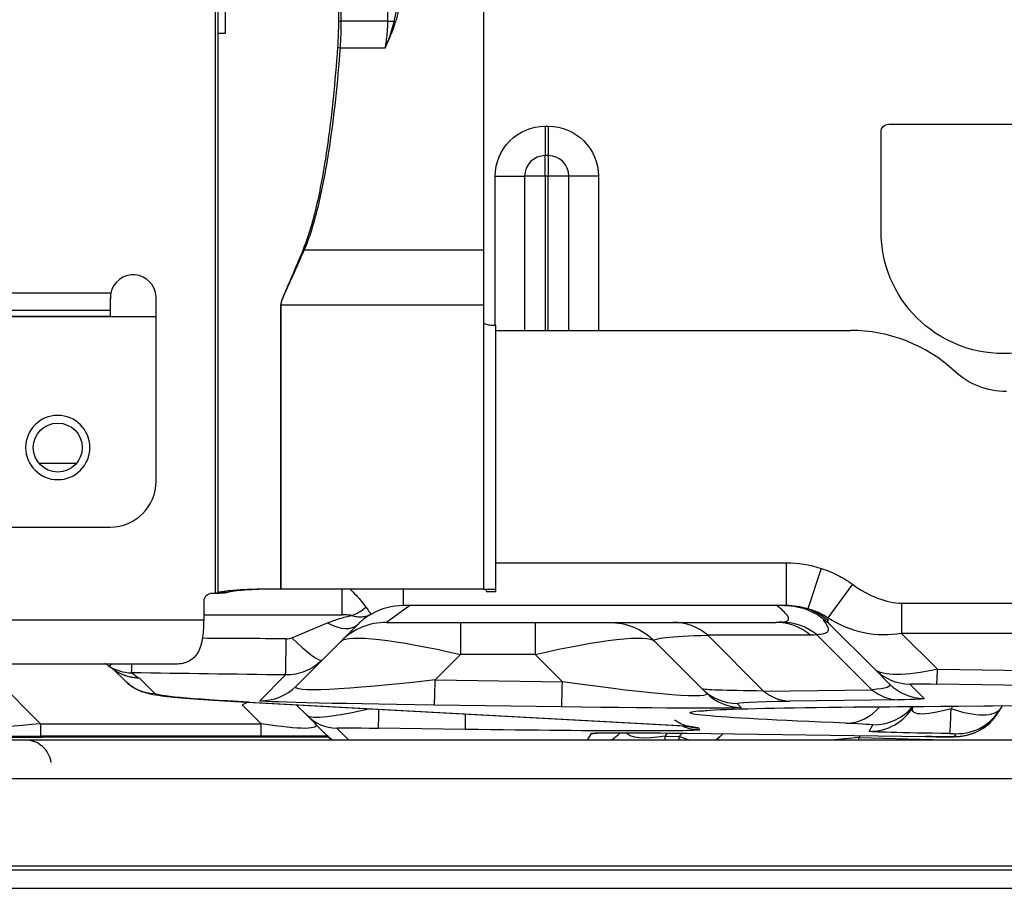
# Model space of a CAD drawing. Units: millimetres. Extents: x 28 to 7739, y -2388 to 801.
# Drawn here: x 6110 to 6174, y -2041 to -1984 of the extents above; entities that cross this region are included whole.
import ezdxf

# ---------------------------------------------------------------- set-up
doc = ezdxf.new("R2010")
doc.units = ezdxf.units.MM
doc.layers.get('0').update_dxf_attribs({"linetype": 'CONTINUOUS'})
doc.layers.get('Defpoints').update_dxf_attribs({"linetype": 'CONTINUOUS'})
doc.layers.add('1', color=7, linetype='CONTINUOUS', true_color=0xffffff)
doc.styles.get("Standard").update_dxf_attribs({"font": 'arial.ttf'})
doc.dimstyles.new('副本 Standard1', dxfattribs={"dimtxt": 25, "dimasz": 20, "dimexe": 5, "dimexo": 0.0625, "dimgap": 10, "dimtad": 1, "dimdec": 1, "dimzin": 0, "dimdsep": 46, "dimtxsty": 'Standard', "dimcen": 0.09, "dimadec": 0, "dimazin": 0, "dimtfac": 1, "dimtdec": 1, "dimtofl": 0, "dimtmove": 0, "dimatfit": 3, "dimfxl": 1, "dimtolj": 1, "dimtzin": 0, "dimarcsym": 0})

# ---------------------------------------------------------------- blocks, each defined once
blk = doc.blocks.new('*D5')
at = {"color": 0, "lineweight": -2, "transparency": 16777216}
for p, q in [((6351.673, -1872.41), (6351.673, -1852.41)), ((6178.766, -1892.41), (6356.673, -1892.41)), ((6351.673, -1892.41), (6351.673, -1912.41)), ((6351.673, -1912.41), (6351.673, -1935.198)), ((6351.673, -1955.198), (6351.673, -1935.198)), ((6136.433, -1955.198), (6356.673, -1955.198)), ((6351.673, -1975.198), (6351.673, -1995.198))]:
    blk.add_line(p, q, dxfattribs=at)
at = {"color": 0, "transparency": 16777216}
for points in [[(6348.34, -1872.41), (6355.007, -1872.41), (6351.673, -1892.41)], [(6348.34, -1975.198), (6355.007, -1975.198), (6351.673, -1955.198)]]:
    blk.add_solid(points, dxfattribs=at)
at = {"layer": 'Defpoints', "color": 0, "transparency": 16777216}
for p in [(6178.703, -1892.41), (6136.371, -1955.198), (6351.673, -1955.198)]:
    blk.add_point(p, dxfattribs=at)
at = {"color": 0, "transparency": 16777216, "insert": (6324.646, -1928.506), "char_height": 25, "attachment_point": 5, "rotation": 90}
blk.add_mtext('\\A1;60', dxfattribs=at)

msp = doc.modelspace()

# ---------------------------------------------------------------- linework, layer by layer
at = {"layer": '1', "color": 0, "linetype": 'Continuous'}
for p, q in [((6130.974, -1983.787), (6130.974, -1842.028)), ((6133.998, -1842.029), (6133.998, -1983.787)), ((6122.716, -1852.408), (6122.716, -2021.22)), ((6122.91, -1984.595), (6122.91, -1852.408)), ((6140.278, -1982.415), (6140.278, -1998.766)), ((6133.998, -1983.787), (6130.974, -1983.787)), ((6130.914, -1985.523), (6133.834, -1985.523)), ((6166.777, -1990.532), (6181.777, -1990.532)), ((6144.313, -1990.653), (6144.513, -1990.653)), ((6144.313, -1990.653), (6144.313, -1992.582)), ((6144.513, -1990.653), (6144.513, -1992.582)), ((6166.277, -1997.532), (6166.277, -1991.032)), ((6144.513, -1992.582), (6144.313, -1992.582)), ((6144.313, -1993.932), (6144.313, -1992.582)), ((6144.513, -1992.582), (6144.513, -1993.932)), ((6141.034, -2003.683), (6141.034, -1993.932)), ((6141.034, -1993.932), (6142.963, -1993.932)), ((6142.963, -1993.932), (6142.963, -2004.013)), ((6144.313, -1993.932), (6142.963, -1993.932)), ((6144.313, -1993.932), (6144.313, -2004.013)), ((6144.513, -1993.932), (6144.313, -1993.932)), ((6145.863, -1993.932), (6144.513, -1993.932)), ((6144.513, -2004.013), (6144.513, -1993.932)), ((6147.791, -1993.932), (6145.863, -1993.932)), ((6145.863, -2004.013), (6145.863, -1993.932)), ((6147.791, -1993.932), (6147.791, -2004.013)), ((6140.278, -1998.766), (6128.552, -1998.766)), ((6140.278, -1998.766), (6140.278, -2002.343)), ((6115.894, -2001.581), (6108.279, -2001.581)), ((6115.863, -2001.881), (6115.863, -2002.081)), ((6115.863, -2002.081), (6115.863, -2002.081)), ((6115.863, -2002.081), (6115.863, -2003.081)), ((6118.862, -2013.881), (6118.862, -2001.808)), ((6108.279, -2002.681), (6115.863, -2002.681)), ((6115.863, -2002.241), (6115.863, -2002.681)), ((6115.863, -2002.681), (6115.863, -2003.081)), ((6115.863, -2002.681), (6115.863, -2002.681)), ((6127.022, -2002.343), (6127.022, -2020.931)), ((6127.024, -2002.343), (6140.278, -2002.343)), ((6127.027, -2020.931), (6127.027, -2002.343)), ((6140.278, -2002.343), (6140.278, -2003.483)), ((6100.123, -2003.113), (6118.861, -2003.113)), ((6107.863, -2003.081), (6115.863, -2003.081)), ((6115.863, -2003.081), (6115.863, -2003.113)), ((6115.863, -2003.081), (6115.863, -2003.113)), ((6140.278, -2003.483), (6140.278, -2020.931)), ((6141.078, -2020.948), (6141.078, -2003.683)), ((6141.078, -2004.013), (6164.285, -2004.013)), ((6111.205, -2012.708), (6113.654, -2012.708)), ((6099.863, -2016.881), (6115.862, -2016.881)), ((6141.078, -2019.213), (6160.074, -2019.213)), ((6160.074, -2019.213), (6160.074, -2022.013)), ((6162.362, -2019.583), (6161.486, -2022.235)), ((6164.402, -2020.614), (6162.787, -2022.824)), ((6122.716, -2021.22), (6122.523, -2021.22)), ((6140.278, -2020.931), (6127.027, -2020.931)), ((6131.03, -2022.623), (6131.03, -2020.931)), ((6135.029, -2020.931), (6135.029, -2022.013)), ((6140.478, -2020.948), (6141.078, -2020.948)), ((6140.478, -2021.098), (6140.478, -2020.948)), ((6140.478, -2021.098), (6141.078, -2021.098)), ((6140.478, -2021.102), (6140.478, -2021.098)), ((6140.478, -2021.102), (6141.078, -2021.102)), ((6141.078, -2021.098), (6141.078, -2020.948)), ((6141.078, -2021.098), (6141.078, -2021.102)), ((6121.973, -2021.739), (6121.973, -2022.967)), ((6135.457, -2022.013), (6133.929, -2023.113)), ((6160.074, -2022.013), (6135.029, -2022.013)), ((6167.615, -2021.853), (6180.786, -2021.853)), ((6167.615, -2021.853), (6167.615, -2023.833)), ((6121.973, -2022.623), (6131.03, -2022.623)), ((6121.973, -2022.967), (6071.244, -2022.967)), ((6127.733, -2024.127), (6130.079, -2023.15)), ((6132.059, -2023.243), (6129.713, -2025.589)), ((6133.929, -2023.113), (6159.398, -2023.113)), ((6138.774, -2023.113), (6138.774, -2025.213)), ((6143.652, -2023.113), (6143.652, -2025.213)), ((6165.862, -2026.181), (6162.924, -2023.243)), ((6161.654, -2023.948), (6154.937, -2023.948)), ((6154.937, -2023.948), (6158.593, -2027.604)), ((6165.68, -2027.52), (6162.077, -2023.918)), ((6180.786, -2023.833), (6167.615, -2023.833)), ((6167.615, -2023.833), (6169.966, -2026.183)), ((6154.584, -2027.46), (6151.468, -2024.343)), ((6138.774, -2025.213), (6137.112, -2026.875)), ((6143.652, -2025.213), (6138.774, -2025.213)), ((6145.432, -2026.992), (6143.652, -2025.213)), ((6120.14, -2025.847), (6072.331, -2025.847)), ((6107.402, -2025.847), (6111.3, -2029.745)), ((6129.713, -2025.589), (6128.024, -2027.278)), ((6116.832, -2026.941), (6116.085, -2026.195)), ((6125.645, -2028.244), (6127.333, -2026.555)), ((6166.809, -2027.128), (6165.862, -2026.181)), ((6169.966, -2026.183), (6178.317, -2026.301)), ((6117.758, -2026.746), (6118.773, -2027.761)), ((6137.112, -2026.875), (6145.432, -2026.992)), ((6168.149, -2027.147), (6169.096, -2028.094)), ((6178.271, -2027.267), (6169.92, -2027.149)), ((6154.845, -2027.721), (6154.584, -2027.46)), ((6158.593, -2027.604), (6165.68, -2027.52)), ((6125.737, -2029.745), (6124.496, -2028.504)), ((6124.83, -2028.331), (6152.587, -2029.839)), ((6124.943, -2028.335), (6152.7, -2029.843)), ((6128.733, -2029.206), (6128.033, -2028.505)), ((6145.386, -2028.641), (6137.066, -2028.524)), ((6156.872, -2028.426), (6157.133, -2028.686)), ((6167.405, -2028.175), (6160.319, -2028.259)), ((6164.512, -2028.648), (6176.156, -2028.544)), ((6164.588, -2028.649), (6176.232, -2028.544)), ((6174.195, -2028.563), (6174.088, -2028.747)), ((6129.987, -2030.459), (6128.733, -2029.206)), ((6170.951, -2028.592), (6170.853, -2028.762)), ((6174.088, -2028.747), (6173.982, -2028.93)), ((6111.3, -2029.745), (6125.737, -2029.745)), ((6111.3, -2029.745), (6111.3, -2030.565)), ((6125.737, -2030.565), (6125.737, -2029.745)), ((6165.499, -2030.243), (6165.745, -2029.817)), ((6130.674, -2030.025), (6131.461, -2030.813)), ((6139.086, -2030.115), (6133.41, -2030.036)), ((6147.074, -2030.813), (6147.329, -2030.372)), ((6152.28, -2030.348), (6152.156, -2030.564)), ((6153.072, -2030.577), (6153.289, -2030.36)), ((6153.57, -2030.364), (6169.198, -2030.582)), ((6153.728, -2029.921), (6153.736, -2029.913)), ((6154.339, -2030.012), (6154.411, -2030.137)), ((6155.939, -2030.397), (6155.75, -2030.586)), ((6164.955, -2030.523), (6164.833, -2030.645)), ((6171.078, -2030.58), (6171.184, -2030.397)), ((6177.205, -2030.813), (6106.928, -2030.813)), ((6125.737, -2030.565), (6111.3, -2030.565)), ((6116.719, -2030.605), (6130.132, -2030.605)), ((6152.156, -2030.564), (6153.072, -2030.577)), ((6155.606, -2030.73), (6155.523, -2030.813)), ((6155.725, -2030.611), (6155.606, -2030.73)), ((6155.75, -2030.586), (6155.725, -2030.611)), ((6164.833, -2030.645), (6171.248, -2030.813)), ((6106.928, -2033.324), (6177.205, -2033.324)), ((6029.043, -2039.029), (6288.451, -2039.029)), ((6036.433, -2039.308), (6288.258, -2039.308)), ((6036.433, -2040.508), (6288.258, -2040.508))]:
    msp.add_line(p, q, dxfattribs=at)
at = {"layer": '1', "color": 0, "linetype": 'Continuous', "extrusion": (-6.12303e-17, 0, -1)}
msp.add_circle((-6112.429, -2011.678), 2.1, dxfattribs=at)
at = {"layer": '1', "color": 0, "linetype": 'Continuous'}
msp.add_circle((6112.429, -2011.678), 1.6, dxfattribs=at)
at = {"layer": '1', "color": 0, "linetype": 'Continuous', "extrusion": (-6.12303e-17, 0, -1)}
for centre, radius, start, end in [((-6166.777, -1991.032), 0.5, 0, 90), ((-6174.277, -1997.532), 8, 180, 0), ((-6174.483, -2003.013), 5, 270, 312.83343), ((-6148.498, -2027.313), 4.2, 90, 135)]:
    msp.add_arc(centre, radius, start, end, dxfattribs=at)
at = {"layer": '1', "color": 0, "linetype": 'Continuous', "extrusion": (0, 0, -1)}
for centre, start, end in [((-6144.313, -1993.932), 0, 90), ((-6144.513, -1993.932), 90, 180)]:
    msp.add_arc(centre, 3.279, start, end, dxfattribs=at)
at = {"layer": '1', "color": 0, "linetype": 'Continuous'}
for centre, radius, start, end in [((6144.313, -1993.932), 1.35, 90, 180), ((6144.513, -1993.932), 1.35, 0, 90), ((6117.363, -2001.881), 1.5, 2.81617, 168.46304), ((6164.285, -2014.013), 10, 47.16657, 90), ((6115.862, -2013.881), 3, 270, 0), ((6135.029, -2026.213), 4.2, 90, 119.72639), ((6133.929, -2027.313), 4.2, 90, 135), ((6117.727, -2023.927), 2.8, 231.31798, 260.45549), ((6132.126, -2028.638), 2.8, 225, 230.94454)]:
    msp.add_arc(centre, radius, start, end, dxfattribs=at)
at = {"layer": '1', "color": 0, "linetype": 'Continuous', "extrusion": (-6.12303e-17, 5.47382e-48, -1)}
msp.add_arc((-6159.954, -2026.213), 4.2, 90, 135, dxfattribs=at)
at = {"layer": '1', "color": 0, "linetype": 'Continuous', "extrusion": (0, 0, -1)}
for centre, major_axis, ratio, start_param, end_param in [((6133.998, -1978.973), (0, -5.671), 0.141062, 5.497787, 5.726138), ((6133.998, -1979.007), (0, -5.671), 0.176327, 5.497787, 5.726137), ((6127.027, -2020.861), (0.2, 0), 0.349806, 1.570792, 1.594984), ((6140.278, -2020.948), (0.8, 0), 0.021872, 4.712389, 6.283185), ((6140.278, -2020.948), (0.2, 0), 0.08749, 4.712389, 6.283185), ((6137.019, -2012.313), (23.532, -10.422), 0.120329, 0.201742, 0.265282), ((6174.096, -2026.213), (11.298, -3.23), 0.10185, 2.960195, 3.135841), ((6165.494, -2017.61), (4.817, -4.817), 0.851347, 0.523599, 1.307582), ((6141.424, -2027.313), (10.519, -2.881), 0.126785, 3.213731, 4.42316), ((6141.002, -2027.313), (-10.519, -2.881), 0.126785, 1.860025, 3.069455), ((6226.28, -2027.313), (74.832, -3.01), 0.021962, 3.117794, 3.447284), ((6139.274, -2008.948), (23.47, -14.61), 0.144838, 0.165069, 0.228609), ((6184.693, -2024.497), (343.672, -1.999), 0.000073, 1.738367, 1.754628), ((6114.102, -2028.454), (-1.839, -2.37), 1, 3.0653, 3.156714), ((6184.696, -2027.297), (343.792, -4.8), 0.000174, 1.73843, 1.768228), ((6114.063, -2031.254), (-3.384, -4.711), 1, 3.102416, 3.19383), ((6171.804, -2023.921), (-6.06, -2.076), 0.261445, 5.108636, 6.155833), ((6085.264, -2026.496), (32.496, -0.253), 0.010651, 6.216772, 6.272368), ((6143.607, -2025.131), (-15.617, -2.221), 0.056869, 5.149333, 6.358762), ((6138.752, -2025.062), (16.127, -2.73), 0.053135, 6.208536, 7.417965), ((6135.508, -2024.111), (31.348, -3.114), 0.048818, 6.223671, 6.553161), ((6171.758, -2027.22), (3.609, -0.074), 0.010643, 3.130506, 4.177703), ((6402.493, -2031.467), (283.731, -3.728), 0.008739, 2.932359, 3.132621), ((6225.487, -2026.52), (-70.905, -0.935), 0.008599, 5.94532, 6.27481), ((6143.561, -2028.43), (17.916, -0.185), 0.009659, 1.941625, 3.151054), ((6225.441, -2029.819), (68.573, -1.402), 0.010643, 3.130506, 3.459996), ((6135.462, -2027.41), (33.637, -0.688), 0.010643, 6.272098, 6.601589), ((6135.032, -2027.302), (-6.333, -1.849), 0.13186, 5.096651, 6.21104), ((6138.706, -2028.362), (18.428, -0.327), 0.009389, 6.273458, 7.482887), ((6269.761, -2030.74), (115.979, -1.715), 0.010992, 3.008218, 3.574974), ((6269.761, -2030.74), (115.979, -1.715), 0.010992, 2.718867, 3.008218), ((6172.775, -2027.022), (-4.426, -1.877), 0.205761, 5.246711, 6.549608), ((6170.656, -2027.091), (3.454, -1.612), 0.385823, 0.033601, 1.336499), ((6117.008, -2027.817), (-13.364, -1.873), 0.092116, 5.166632, 5.951686), ((6120.171, -2027.715), (9.151, -2.162), 0.094914, 6.130738, 7.177936), ((6127.931, -2029.873), (26.409, -0.145), 0.018073, 5.928724, 6.131466), ((6145.71, -2029.519), (20.036, -0.296), 0.010992, 5.860459, 6.289316), ((6134.993, -2030.101), (4.319, -0.076), 0.009373, 3.131883, 4.336934), ((6133.652, -2029.781), (20.76, -0.358), 0.012002, 6.275978, 7.588901), ((6156.807, -2030.556), (9.478, -0.182), 0.014512, 3.149603, 3.300275), ((6156.807, -2030.556), (9.478, -0.182), 0.014512, 3.300275, 4.363635), ((6155.186, -2028.143), (-5.622, -2.096), 0.255534, 5.373773, 6.218067), ((6127.931, -2029.873), (26.409, -0.145), 0.018073, 6.131466, 6.272619), ((6172.728, -2030.322), (7.229, -0.078), 0.012234, 1.845583, 3.148481), ((6170.61, -2030.391), (0.574, -0.006), 0.012234, 4.987176, 6.290073), ((6117.008, -2030.617), (11.34, -0.026), 0.003947, 3.137627, 4.184825), ((6121.073, -2030.651), (12.429, -0.016), 0.003481, 3.145065, 4.354494), ((6120.171, -2030.514), (11.056, -0.025), 0.003947, 0.458732, 1.043232), ((6152.715, -2028.247), (3.136, -2.219), 0.487729, 0.915224, 1.130489), ((6152.715, -2028.247), (3.136, -2.219), 0.487729, 0.083291, 0.291634), ((6171.314, -2029.164), (-16.02, -1.904), 0.047926, 5.134533, 5.261372), ((6168.223, -2030.525), (2.855, -0.055), 0.014512, 0.00801, 1.222043)]:
    msp.add_ellipse(centre, major_axis=major_axis, ratio=ratio, start_param=start_param, end_param=end_param, dxfattribs=at)
at = {"layer": '1', "color": 0, "linetype": 'Continuous'}
for centre, major_axis, ratio, start_param, end_param in [((6130.914, -1985.488), (-0.199, 0.015), 0.173186, 0.405123, 1.583658), ((6128.552, -1998.731), (0.183, -0.08), 0.159608, 4.360859, 4.781736), ((6165.494, -2017.61), (3.674, -3.674), 0.57735, 4.975603, 5.759587), ((6131.641, -2020.547), (-1.131, -2.003), 0.753095, 0.643614, 1.1657), ((6160.172, -2026.213), (0, -4.2), 0.974911, 2.445832, 2.814926), ((6130.079, -2021.263), (-1.98, 1.98), 0.541947, 2.067436, 3.141593), ((6152.682, -2027.313), (0, -4.2), 0.897284, 2.500032, 3.141593), ((6159.398, -2027.313), (0, -4.2), 0.897284, 2.500032, 3.141593), ((6159.822, -2027.282), (0.665, -4.147), 0.927795, 2.354783, 2.970566), ((6127.372, -2023.756), (0.039, 2.8), 0.002188, 3.154064, 4.557259), ((6127.733, -2023.609), (-1.98, 1.98), 0.132018, 1.702056, 3.141593), ((6117.299, -2023.615), (1.543, 2.336), 0.102563, 3.141593, 3.515458), ((6117.299, -2023.615), (1.543, 2.336), 0.999733, 3.141593, 3.711465), ((6117.299, -2023.615), (0.039, 2.8), 0.002618, 3.154064, 3.789282), ((6117.727, -2023.927), (1.75, 2.186), 0.999794, 3.141593, 3.802858), ((6117.797, -2023.946), (1.98, 1.98), 0.99984, 3.67489, 3.913107), ((6168.195, -2023.847), (2.333, 2.333), 0.99984, 3.141593, 3.913107), ((6169.966, -2023.85), (-0.047, -3.3), 0.014138, 0.012473, 0.785498), ((6118.812, -2024.962), (-1.98, -1.98), 0.99984, 0, 0.771515), ((6117.727, -2023.927), (0.464, 2.761), 0.996652, 3.141591, 3.294717), ((6125.691, -2024.944), (-2.333, 2.333), 0.999849, 2.342155, 3.141593), ((6137.112, -2025.225), (-0.046, -3.3), 0.00812, 0.012472, 1.047255), ((6145.432, -2025.342), (-0.046, -3.3), 0.00812, 0.012472, 1.047255), ((6169.143, -2024.795), (2.333, 2.333), 0.99984, 3.141593, 3.913107), ((6156.918, -2025.126), (2.333, 2.333), 0.99984, 3.141593, 3.913107), ((6157.179, -2025.387), (2.333, 2.333), 0.99984, 3.141593, 3.913107), ((6160.365, -2024.96), (0.039, -3.3), 0.900295, 5.630987, 6.254531), ((6167.452, -2024.876), (0.039, -3.3), 0.900295, 5.630987, 6.254531), ((6124.496, -2032.04), (-3.536, -3.536), 0.57735, 4.097651, 4.18879), ((6124.982, -2025.535), (-0.152, -2.796), 0.955293, 6.28318, 6.325378), ((6130.713, -2027.226), (-1.98, -1.98), 0.99984, 0, 0.771515), ((6133.449, -2027.236), (0.039, 2.8), 0.00135, 3.154064, 4.120354), ((6139.125, -2027.315), (0.039, 2.8), 0.00135, 3.154064, 4.018175), ((6164.029, -2026.4), (-0.129, -3.297), 0.896605, 0.028166, 0.861854), ((6164.558, -2025.349), (-0.03, 3.3), 0.878394, 3.115496, 3.141609), ((6165.545, -2026.943), (-2.858, 1.65), 0.999898, 2.080388, 3.141593), ((6165.791, -2026.517), (-2.858, 1.65), 0.999898, 2.080388, 2.976278), ((6170.812, -2027.086), (-0.047, -3.3), 0.022865, 0.012475, 1.03841), ((6171.124, -2027.28), (-2.858, 1.65), 0.999898, 2.080388, 3.141593), ((6171.23, -2027.097), (-2.858, 1.65), 0.999898, 2.080388, 3.141593), ((6152.739, -2027.043), (-0.152, -2.796), 0.955293, 6.28318, 6.325378), ((6154.45, -2027.337), (-2.425, -1.4), 0.999895, 0.612815, 1.03328), ((6131.967, -2028.479), (-1.98, -1.98), 0.99984, 0, 0.19981), ((6147.375, -2027.073), (-2.858, 1.65), 0.999898, 2.080388, 2.238425), ((6146.799, -2028.07), (-2.858, 1.65), 0.999898, 2.684214, 2.912091), ((6154.378, -2027.213), (-2.425, -1.4), 0.999895, 0.775186, 1.03328), ((6132.049, -2028.562), (-1.98, -1.98), 0.994618, 0, 0.149425), ((6152.156, -2028.23), (-0.047, -3.3), 0.014138, 0.672202, 0.785498), ((6153.072, -2028.243), (-0.047, -3.3), 0.014138, 0.678483, 0.785498), ((6153.416, -2028.253), (-2.333, 2.333), 0.999849, 3.039077, 3.141593), ((6153.392, -2028.277), (-2.333, 2.333), 0.999849, 3.050794, 3.141593), ((6153.272, -2028.397), (-2.333, 2.333), 0.992636, 3.10533, 3.141593), ((6164.833, -2028.995), (-0.086, -3.299), 0.015112, 0.987513, 1.047395)]:
    msp.add_ellipse(centre, major_axis=major_axis, ratio=ratio, start_param=start_param, end_param=end_param, dxfattribs=at)
for points, degree in [([(6123.388, -1974.595), (6123.388, -1977.928), (6123.388, -1981.261), (6123.388, -1984.595)], 3), ([(6130.787, -1974.595), (6130.787, -1977.659), (6130.787, -1980.723), (6130.787, -1983.787)], 3), ([(6130.787, -1983.787), (6130.787, -1984.358), (6130.77, -1984.926), (6130.73, -1985.488)], 3), ([(6130.914, -1985.523), (6130.956, -1984.949), (6130.974, -1984.371), (6130.974, -1983.787)], 3), ([(6134.421, -1983.787), (6134.287, -1984.382), (6134.084, -1984.96), (6133.834, -1985.523)], 3), ([(6133.834, -1985.523), (6134.118, -1984.978), (6134.359, -1984.413), (6134.526, -1983.821)], 3), ([(6133.998, -1983.787), (6134.146, -1983.787), (6134.295, -1983.787), (6134.421, -1983.787)], 3), ([(6134.526, -1983.821), (6134.49, -1983.811), (6134.451, -1983.799), (6134.421, -1983.787)], 3), ([(6122.91, -2021.166), (6122.91, -2008.976), (6122.91, -1996.785), (6122.91, -1984.595)], 3), ([(6123.388, -1984.595), (6123.172, -1984.595), (6123.01, -1984.595), (6122.91, -1984.595)], 3), ([(6115.863, -2001.881), (6115.863, -2002.241)], 1), ([(6160.074, -2019.213), (6160.856, -2019.213), (6161.619, -2019.338), (6162.362, -2019.583)], 3), ([(6123.493, -2021.166), (6123.298, -2021.167), (6123.104, -2021.167), (6122.91, -2021.167)], 3), ([(6127.007, -2020.931), (6127.022, -2020.931)], 1), ([(6161.486, -2022.235), (6161.029, -2022.091), (6160.558, -2022.013), (6160.074, -2022.013)], 3), ([(6162.787, -2022.824), (6162.802, -2022.895), (6162.805, -2022.952), (6162.796, -2022.989)], 3), ([(6127.372, -2024.188), (6127.496, -2024.189), (6127.62, -2024.174), (6127.733, -2024.127)], 3), ([(6115.756, -2025.951), (6115.674, -2025.897), (6115.591, -2025.848), (6115.506, -2025.803)], 3), ([(6130.069, -2030.542), (6130.022, -2030.495), (6129.995, -2030.467), (6129.987, -2030.459)], 3)]:
    msp.add_open_spline(points, degree=degree, dxfattribs=at)
for points, knots in [([(6130.787, -1983.787), (6130.801, -1983.787), (6130.827, -1983.787), (6130.893, -1983.787), (6130.933, -1983.787), (6130.974, -1983.787)], [0, 0, 0, 0, 0.5, 0.5, 1, 1, 1, 1]), ([(6133.998, -1983.787), (6133.997, -1983.865), (6133.996, -1984.023), (6133.981, -1984.338), (6133.947, -1984.73), (6133.899, -1985.101), (6133.859, -1985.365), (6133.842, -1985.474), (6133.834, -1985.523)], [0, 0, 0, 0, 0.134663, 0.269429, 0.538992, 0.808628, 0.913351, 1, 1, 1, 1]), ([(6130.73, -1985.488), (6130.651, -1986.608), (6130.555, -1987.727), (6130.324, -1989.96), (6130.189, -1991.075), (6129.862, -1993.296), (6129.671, -1994.402), (6129.309, -1996.048), (6129.175, -1996.595), (6128.866, -1997.676), (6128.693, -1998.211), (6128.477, -1998.731)], [0, 0, 0, 0, 0.25, 0.25, 0.5, 0.5, 0.75, 0.75, 0.875, 0.875, 1, 1, 1, 1]), ([(6128.552, -1998.766), (6128.777, -1998.249), (6128.959, -1997.715), (6129.282, -1996.636), (6129.423, -1996.09), (6129.803, -1994.445), (6130.003, -1993.338), (6130.346, -1991.116), (6130.489, -1990), (6130.731, -1987.764), (6130.831, -1986.645), (6130.914, -1985.523)], [0, 0, 0, 0, 0.125, 0.125, 0.25, 0.25, 0.5, 0.5, 0.75, 0.75, 1, 1, 1, 1]), ([(6128.477, -1998.731), (6128.229, -1999.327), (6127.976, -1999.924), (6127.592, -2000.821), (6127.463, -2001.12), (6127.273, -2001.571), (6127.209, -2001.721), (6127.12, -2001.949), (6127.091, -2002.025), (6127.042, -2002.182), (6127.022, -2002.261), (6127.022, -2002.343)], [0, 0, 0, 0, 0.5, 0.5, 0.75, 0.75, 0.875, 0.875, 0.9375, 0.9375, 1, 1, 1, 1]), ([(6127.027, -2002.343), (6127.027, -2002.261), (6127.048, -2002.182), (6127.1, -2002.027), (6127.13, -2001.951), (6127.224, -2001.725), (6127.29, -2001.576), (6127.49, -2001.13), (6127.625, -2000.834), (6128.027, -1999.946), (6128.293, -1999.356), (6128.552, -1998.766)], [0, 0, 0, 0, 0.0625, 0.0625, 0.125, 0.125, 0.25, 0.25, 0.5, 0.5, 1, 1, 1, 1]), ([(6115.894, -2001.581), (6115.883, -2001.699), (6115.875, -2001.814), (6115.865, -2002.041), (6115.863, -2002.146), (6115.863, -2002.241)], [0, 0, 0, 0, 0.5, 0.5, 1, 1, 1, 1]), ([(6140.278, -2003.483), (6140.278, -2003.501), (6140.287, -2003.518), (6140.325, -2003.553), (6140.353, -2003.569), (6140.424, -2003.6), (6140.469, -2003.614), (6140.567, -2003.638), (6140.622, -2003.648), (6140.732, -2003.664), (6140.787, -2003.67), (6140.887, -2003.678), (6140.931, -2003.68), (6141.039, -2003.684), (6141.078, -2003.683), (6141.078, -2003.683)], [0, 0, 0, 0, 0.125, 0.125, 0.25, 0.25, 0.375, 0.375, 0.5, 0.5, 0.625, 0.625, 0.75, 0.75, 1, 1, 1, 1]), ([(6162.362, -2019.583), (6162.727, -2019.704), (6163.082, -2019.846), (6163.763, -2020.188), (6164.09, -2020.387), (6164.402, -2020.614)], [0, 0, 0, 0, 0.5, 0.5, 1, 1, 1, 1]), ([(6122.523, -2021.22), (6122.383, -2021.22), (6122.245, -2021.274), (6122.039, -2021.463), (6121.973, -2021.597), (6121.973, -2021.739)], [0, 0, 0, 0, 0.5, 0.5, 1, 1, 1, 1]), ([(6122.91, -2021.166), (6122.907, -2021.174), (6122.9, -2021.181), (6122.875, -2021.194), (6122.857, -2021.199), (6122.814, -2021.209), (6122.791, -2021.213), (6122.748, -2021.218), (6122.73, -2021.22), (6122.716, -2021.22)], [0, 0, 0, 0, 0.25, 0.25, 0.5, 0.5, 0.75, 0.75, 1, 1, 1, 1]), ([(6123.493, -2021.166), (6123.485, -2021.169), (6123.47, -2021.173), (6123.438, -2021.18), (6123.399, -2021.186), (6123.356, -2021.191), (6123.309, -2021.196), (6123.259, -2021.2), (6123.189, -2021.206), (6123.093, -2021.211), (6122.969, -2021.216), (6122.843, -2021.219), (6122.758, -2021.22), (6122.716, -2021.22)], [0, 0, 0, 0, 0.079057, 0.155362, 0.229131, 0.300456, 0.369353, 0.435797, 0.499745, 0.631834, 0.759111, 0.881645, 1, 1, 1, 1]), ([(6127.022, -2020.931), (6126.551, -2020.93), (6126.089, -2020.935), (6125.194, -2020.957), (6124.781, -2020.973), (6124.221, -2021.005), (6124.048, -2021.017), (6123.733, -2021.043), (6123.589, -2021.056), (6123.206, -2021.1), (6123.022, -2021.132), (6122.91, -2021.166)], [0, 0, 0, 0, 0.250026, 0.250026, 0.500052, 0.500052, 0.625065, 0.625065, 0.750078, 0.750078, 1, 1, 1, 1]), ([(6127.007, -2020.931), (6126.943, -2020.931), (6126.814, -2020.931), (6126.62, -2020.932), (6126.426, -2020.934), (6126.232, -2020.937), (6126.039, -2020.941), (6125.848, -2020.946), (6125.659, -2020.951), (6125.473, -2020.958), (6125.29, -2020.966), (6125.112, -2020.974), (6124.938, -2020.984), (6124.671, -2021.001), (6124.322, -2021.028), (6124.021, -2021.062), (6123.821, -2021.092), (6123.693, -2021.114), (6123.578, -2021.139), (6123.522, -2021.157), (6123.493, -2021.166)], [0, 0, 0, 0, 0.040245, 0.080749, 0.121515, 0.162545, 0.20384, 0.245398, 0.287218, 0.329301, 0.371651, 0.414269, 0.457158, 0.500315, 0.621182, 0.750132, 0.806156, 0.866471, 0.9311, 1, 1, 1, 1]), ([(6131.533, -2020.926), (6131.676, -2021.065), (6131.814, -2021.206), (6132.21, -2021.631), (6132.428, -2021.901), (6132.581, -2022.119)], [0, 0, 0, 0, 0.320916, 0.320916, 1, 1, 1, 1]), ([(6132.581, -2022.119), (6132.687, -2022.27), (6132.772, -2022.385), (6132.895, -2022.537), (6132.933, -2022.573), (6132.947, -2022.565)], [0, 0, 0, 0, 0.5, 0.5, 1, 1, 1, 1]), ([(6159.822, -2023.091), (6159.971, -2023.074), (6160.08, -2023.046), (6160.218, -2022.961), (6160.244, -2022.904), (6160.22, -2022.767), (6160.172, -2022.688), (6160.02, -2022.506), (6159.918, -2022.407), (6159.688, -2022.203), (6159.563, -2022.098), (6159.425, -2021.989)], [0, 0, 0, 0, 0.202662, 0.202662, 0.405325, 0.405325, 0.607987, 0.607987, 0.81065, 0.81065, 1, 1, 1, 1]), ([(6130.079, -2023.15), (6130.338, -2023.042), (6130.6, -2022.949), (6131.123, -2022.788), (6131.385, -2022.719), (6131.641, -2022.66)], [0, 0, 0, 0, 0.5, 0.5, 1, 1, 1, 1]), ([(6131.641, -2022.66), (6131.597, -2022.648), (6131.546, -2022.643), (6131.445, -2022.634), (6131.393, -2022.631), (6131.238, -2022.625), (6131.134, -2022.623), (6131.03, -2022.623)], [0, 0, 0, 0, 0.25, 0.25, 0.5, 0.5, 1, 1, 1, 1]), ([(6131.641, -2022.66), (6131.761, -2022.697), (6131.88, -2022.722), (6132.113, -2022.751), (6132.229, -2022.754), (6132.451, -2022.738), (6132.557, -2022.718), (6132.759, -2022.658), (6132.856, -2022.617), (6132.947, -2022.565)], [0, 0, 0, 0, 0.25, 0.25, 0.5, 0.5, 0.75, 0.75, 1, 1, 1, 1]), ([(6132.947, -2022.565), (6132.812, -2022.642), (6132.667, -2022.735), (6132.369, -2022.958), (6132.214, -2023.088), (6132.059, -2023.243)], [0, 0, 0, 0, 0.5, 0.5, 1, 1, 1, 1]), ([(6162.787, -2022.824), (6162.581, -2022.676), (6162.362, -2022.551), (6162.021, -2022.402), (6161.908, -2022.36), (6161.688, -2022.289), (6161.581, -2022.26), (6161.486, -2022.235)], [0, 0, 0, 0, 0.5, 0.5, 0.75, 0.75, 1, 1, 1, 1]), ([(6121.973, -2022.967), (6121.973, -2023.156), (6121.968, -2023.341), (6121.946, -2023.705), (6121.93, -2023.885), (6121.892, -2024.149), (6121.877, -2024.236), (6121.843, -2024.405), (6121.824, -2024.488), (6121.78, -2024.647), (6121.755, -2024.725), (6121.698, -2024.875), (6121.666, -2024.948), (6121.56, -2025.154), (6121.475, -2025.276), (6121.271, -2025.488), (6121.154, -2025.575), (6120.96, -2025.678), (6120.891, -2025.709), (6120.749, -2025.76), (6120.677, -2025.781), (6120.454, -2025.831), (6120.296, -2025.847), (6120.14, -2025.847)], [0, 0, 0, 0, 0.125, 0.125, 0.25, 0.25, 0.3125, 0.3125, 0.375, 0.375, 0.4375, 0.4375, 0.5, 0.5, 0.625, 0.625, 0.75, 0.75, 0.8125, 0.8125, 0.875, 0.875, 1, 1, 1, 1]), ([(6162.489, -2022.944), (6162.555, -2023.029), (6162.613, -2023.109), (6162.74, -2023.305), (6162.793, -2023.413), (6162.834, -2023.595), (6162.823, -2023.67), (6162.753, -2023.759), (6162.721, -2023.785), (6162.639, -2023.829), (6162.589, -2023.848), (6162.414, -2023.893), (6162.263, -2023.91), (6162.077, -2023.918)], [0, 0, 0, 0, 0.131931, 0.131931, 0.348948, 0.348948, 0.565965, 0.565965, 0.674474, 0.674474, 0.782983, 0.782983, 1, 1, 1, 1]), ([(6129.713, -2025.589), (6129.557, -2025.746), (6129.387, -2025.884), (6129.022, -2026.126), (6128.825, -2026.23), (6128.418, -2026.395), (6128.209, -2026.457), (6127.777, -2026.539), (6127.555, -2026.558), (6127.333, -2026.555)], [0, 0, 0, 0, 0.25, 0.25, 0.5, 0.5, 0.75, 0.75, 1, 1, 1, 1]), ([(6116.832, -2026.941), (6117.134, -2027.183), (6117.621, -2027.543), (6118.12, -2027.695), (6118.6, -2027.827), (6119.38, -2027.937), (6120.894, -2028.09), (6122.991, -2028.228), (6124.443, -2028.31), (6124.83, -2028.331)], [0, 0, 0, 0, 0.04978, 0.09523, 0.17756, 0.328659, 0.618628, 0.902712, 1, 1, 1, 1]), ([(6154.578, -2028.908), (6154.579, -2028.909), (6154.647, -2028.898), (6154.791, -2028.878), (6155.105, -2028.862), (6155.11, -2028.862)], [0, 0, 0, 0, 0.252578, 0.989688, 1, 1, 1, 1]), ([(6172.843, -2030.084), (6172.881, -2030.066), (6173.237, -2029.885), (6173.628, -2029.469), (6173.909, -2029.057), (6173.982, -2028.93)], [0, 0, 0, 0, 0.076462, 0.734445, 1, 1, 1, 1]), ([(6153.739, -2029.924), (6153.837, -2029.96), (6153.762, -2029.924), (6153.424, -2029.857), (6152.985, -2029.65), (6152.789, -2029.516), (6152.772, -2029.504)], [0, 0, 0, 0, 0.516625, 0.8033, 0.983314, 1, 1, 1, 1]), ([(6169.198, -2030.583), (6169.439, -2030.586), (6169.89, -2030.591), (6170.51, -2030.595), (6170.927, -2030.593), (6171.153, -2030.588), (6171.387, -2030.575), (6171.765, -2030.529), (6172.285, -2030.397), (6172.662, -2030.2), (6172.843, -2030.084)], [0, 0, 0, 0, 0.146211, 0.296002, 0.452725, 0.590483, 0.664352, 0.723998, 0.865162, 1, 1, 1, 1]), ([(6111.999, -2032.276), (6111.97, -2032.075), (6111.906, -2031.88), (6111.712, -2031.523), (6111.583, -2031.363), (6111.277, -2031.097), (6111.1, -2030.991), (6110.721, -2030.849), (6110.518, -2030.813), (6110.315, -2030.813)], [0, 0, 0, 0, 0.25, 0.25, 0.5, 0.5, 0.75, 0.75, 1, 1, 1, 1])]:
    msp.add_open_spline(points, degree=3, knots=knots, dxfattribs=at)

# ---------------------------------------------------------------- dimensions: what is measured, and where the dimension line sits
at = {"color": 7}
dim = msp.add_linear_dim(base=(6351.673, -1955.198), p1=(6178.703, -1892.41), p2=(6136.371, -1955.198), angle=90, text='60', dimstyle='副本 Standard1', override={"dimtad": 0, "dimtmove": 1}, dxfattribs=at)
dim.commit()
dim.dimension.update_dxf_attribs({"geometry": '*D5', "text_midpoint": (6324.646, -1928.506), "dimtype": 160})

doc.saveas('drawing.dxf')
